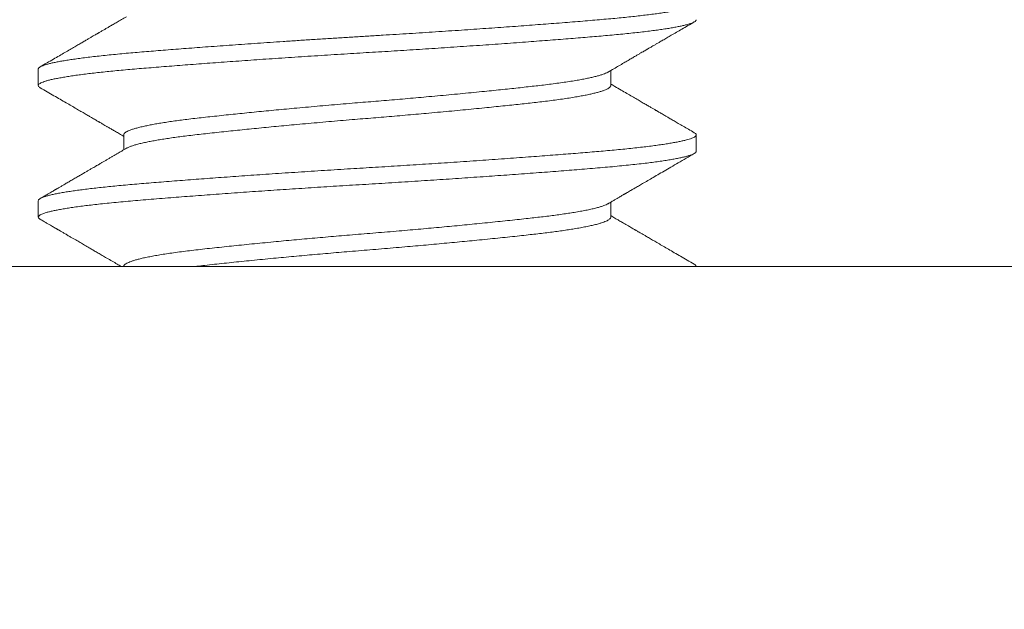
# Model space of a CAD drawing. Extents: x -25 to 62.9, y -9.9 to 30.2.
# Drawn here: x 53.7 to 54, y -2.3 to -2.1 of the extents above; entities that cross this region are included whole.
import ezdxf

# ---------------------------------------------------------------- set-up
doc = ezdxf.new("R2010")
doc.units = 0
doc.header["$LTSCALE"] = 0.25
doc.header["$MEASUREMENT"] = 0
doc.layers.get('0').update_dxf_attribs({"linetype": 'CONTINUOUS', "lineweight": 13})
doc.layers.get('DEFPOINTS').update_dxf_attribs({"linetype": 'CONTINUOUS'})
doc.layers.add('Text', color=7, linetype='CONTINUOUS', lineweight=15)
doc.styles.add('ROMAND', font='romand.shx', dxfattribs={"oblique": 15})
doc.dimstyles.new('ROMAND', dxfattribs={"dimscale": 3, "dimtxt": 0.1875, "dimasz": 0.1875, "dimexe": 0.0625, "dimexo": 0.0625, "dimgap": 0.0625, "dimtad": 0, "dimtih": 1, "dimtoh": 1, "dimdec": 3, "dimzin": 0, "dimdsep": 46, "dimlunit": 4, "dimtxsty": 'ROMAND', "dimcen": 0, "dimadec": 0, "dimazin": 0, "dimtfac": 1, "dimtdec": 3, "dimtofl": 0, "dimtmove": 0, "dimatfit": 3, "dimfxl": 0, "dimtolj": 1, "dimtzin": 0, "dimarcsym": 0})

# ---------------------------------------------------------------- blocks, each defined once
blk = doc.blocks.new('*D43')
at = {"layer": 'DEFPOINTS', "color": 0}
for p in [(51.793, 0.9196), (51.91823, 0.9196)]:
    blk.add_point(p, dxfattribs=at)
at = {"layer": 'Text', "color": 0, "lineweight": -2}
blk.add_line((53.04323, 0.9196), (52.48073, 0.9196), dxfattribs=at)
at = {"layer": 'Text', "color": 0}
blk.add_solid([(52.48073, 1.01335), (52.48073, 0.82585), (51.91823, 0.9196)], dxfattribs=at)
at = {"layer": 'Text', "color": 0, "insert": (58.46042, 0.9196), "char_height": 0.5625, "attachment_point": 5, "style": 'ROMAND'}
blk.add_mtext('\\A1;36 KV SERIES\\P IMPEDANCE BALLANCED\\PSURGE SUPPRESSOR', dxfattribs=at)
blk = doc.blocks.new('*D44')
at = {"layer": 'DEFPOINTS', "color": 0}
for p in [(42.49721, 0.8644), (45.14159, -1.42847)]:
    blk.add_point(p, dxfattribs=at)
at = {"layer": 'Text', "color": 0, "lineweight": -2}
for p, q in [((49.65909, -5.34546), (45.56658, -1.79696)), ((50.22159, -5.34546), (49.65909, -5.34546))]:
    blk.add_line(p, q, dxfattribs=at)
at = {"layer": 'Text', "color": 0}
blk.add_solid([(45.628, -1.72613), (45.50516, -1.8678), (45.14159, -1.42847)], dxfattribs=at)
at = {"layer": 'Text', "color": 0, "insert": (54.67642, -5.34546), "char_height": 0.5625, "attachment_point": 5, "style": 'ROMAND'}
blk.add_mtext('\\A1;HIGH PERFORMANCE\\PSILICONE OPTICS\\PTYPE III OR V', dxfattribs=at)

msp = doc.modelspace()

# ---------------------------------------------------------------- hatches: boundary and pattern name
h = msp.add_hatch()
h.set_pattern_fill('ANSI37', color=8, style=0)
h.set_pattern_definition([(45, (-1.75521, -3.03457), (-0.08838835, 0.08838835), []), (135, (-1.75521, -3.03457), (-0.08838835, -0.08838835), [])])
edge = h.paths.add_edge_path()
edge.add_spline(control_points=[(53.37989, 1.12675), (53.43508, 1.15008), (53.49213, 1.17734), (53.55072, 1.20786)], knot_values=[20.90382, 20.90382, 20.90382, 20.90382, 21.079504, 21.079504, 21.079504, 21.079504], degree=3, periodic=0)
edge.add_line((53.55072, 1.20786), (54.82495, -2.7355))
edge.add_arc((54.92424, -2.65957), 0.125, 217.4054, 270)
edge.add_line((54.92424, -2.78457), (55.23747, -2.78457))
edge.add_arc((55.19936, -3.01018), 0.22881, 9.5887, 80.4113, ccw=False)
edge.add_line((55.42497, -2.97207), (55.42497, -3.03457))
edge.add_line((55.42497, -3.03457), (54.72454, -3.03457))
edge.add_line((54.72454, -3.03457), (53.37989, 1.12675))

# ---------------------------------------------------------------- linework, layer by layer
for p, q in [((53.67705, -2.08452), (53.67705, -2.09077)), ((53.89458, -2.09077), (53.89458, -2.08508)), ((53.70953, -2.10952), (53.70953, -2.11521)), ((53.92705, -2.11577), (53.92705, -2.10952)), ((53.67705, -2.13452), (53.67705, -2.14077)), ((53.89458, -2.14077), (53.89458, -2.13508)), ((53.70953, -2.15952), (53.70953, -2.15952))]:
    msp.add_line(p, q)
msp.add_lwpolyline([(54.10368, -1.11319), (53.92526, -1.17081), (54.24455, -2.15957), (52.9283, -2.15957), (52.9283, -2.34707), (54.26189, -2.34707, 0.508956), (54.4283, -2.11846)], format="xyb", close=True)
at = {"color": 8}
for points, knots in [([(53.92629, -2.05869), (53.92638, -2.05874), (53.92669, -2.0589), (53.92695, -2.05917), (53.92709, -2.0595), (53.92699, -2.05983), (53.92665, -2.06017), (53.92607, -2.06051), (53.92526, -2.06085), (53.92426, -2.06118), (53.92308, -2.06151), (53.9217, -2.06184), (53.92011, -2.06218), (53.91833, -2.06251), (53.91638, -2.06284), (53.91427, -2.06317), (53.91203, -2.06348), (53.90963, -2.0638), (53.90707, -2.06411), (53.90436, -2.06442), (53.90151, -2.06473), (53.89853, -2.06503), (53.89537, -2.06533), (53.89204, -2.06563), (53.88853, -2.06593), (53.88487, -2.06624), (53.88106, -2.06655), (53.87709, -2.06687), (53.87305, -2.06718), (53.86893, -2.0675), (53.86477, -2.06781), (53.86051, -2.06813), (53.85614, -2.06845), (53.85169, -2.06877), (53.84716, -2.06909), (53.84256, -2.06941), (53.83784, -2.06973), (53.83299, -2.07006), (53.82803, -2.07038), (53.82304, -2.07071), (53.81805, -2.07103), (53.81305, -2.07134), (53.80792, -2.07166), (53.80265, -2.07198), (53.79724, -2.07231), (53.79181, -2.07265), (53.78636, -2.07299), (53.78091, -2.07334), (53.77547, -2.07369), (53.77022, -2.07404), (53.76516, -2.07438), (53.76029, -2.07472), (53.7555, -2.07505), (53.75078, -2.07539), (53.74615, -2.07572), (53.74169, -2.07605), (53.7374, -2.07637), (53.73329, -2.07668), (53.7293, -2.07699), (53.72544, -2.0773), (53.7217, -2.0776), (53.71811, -2.07789), (53.71466, -2.07818), (53.71128, -2.07847), (53.70798, -2.07878), (53.70476, -2.07909), (53.70167, -2.0794), (53.69874, -2.07973), (53.69596, -2.08005), (53.69339, -2.08038), (53.69102, -2.0807), (53.68886, -2.08102), (53.68687, -2.08134), (53.68505, -2.08166), (53.68342, -2.08198), (53.68197, -2.08229), (53.6807, -2.08261), (53.67961, -2.08293), (53.67869, -2.08325), (53.67797, -2.08357), (53.67745, -2.08388), (53.67715, -2.08419), (53.67703, -2.0844), (53.67706, -2.08451), (53.67706, -2.08452)], [0, 0, 0, 0, 0.005841, 0.019249, 0.032555, 0.04585, 0.059247, 0.072737, 0.086306, 0.098804, 0.111349, 0.123929, 0.136535, 0.149156, 0.161781, 0.173826, 0.185856, 0.197861, 0.209834, 0.221763, 0.233642, 0.24546, 0.257211, 0.26944, 0.281605, 0.293841, 0.30616, 0.318553, 0.331009, 0.34295, 0.354931, 0.366943, 0.378977, 0.391025, 0.403076, 0.415122, 0.427152, 0.43973, 0.45227, 0.464764, 0.4772, 0.489569, 0.501861, 0.515173, 0.528463, 0.541855, 0.55534, 0.568905, 0.582538, 0.596226, 0.60881, 0.621418, 0.63404, 0.646665, 0.659282, 0.67188, 0.683879, 0.695843, 0.707762, 0.719628, 0.731432, 0.743166, 0.754823, 0.766437, 0.778684, 0.791013, 0.803414, 0.815877, 0.828393, 0.840952, 0.85297, 0.865008, 0.877057, 0.889108, 0.901151, 0.913177, 0.925177, 0.937142, 0.949628, 0.962057, 0.974417, 0.9867, 0.998896, 1, 1, 1, 1]), ([(53.92704, -2.06577), (53.92704, -2.06578), (53.92707, -2.0659), (53.92694, -2.06612), (53.92663, -2.06643), (53.9261, -2.06674), (53.92536, -2.06706), (53.92444, -2.06738), (53.92333, -2.0677), (53.92205, -2.06801), (53.92059, -2.06833), (53.91894, -2.06865), (53.91712, -2.06897), (53.91511, -2.06929), (53.91294, -2.06961), (53.91056, -2.06993), (53.90798, -2.07026), (53.9052, -2.07058), (53.90225, -2.0709), (53.89916, -2.07122), (53.89593, -2.07153), (53.89262, -2.07183), (53.88923, -2.07212), (53.88577, -2.07241), (53.88217, -2.07271), (53.87843, -2.07301), (53.87455, -2.07331), (53.87055, -2.07362), (53.86644, -2.07394), (53.86214, -2.07426), (53.85768, -2.07459), (53.85304, -2.07492), (53.84832, -2.07526), (53.84352, -2.07559), (53.83865, -2.07592), (53.83381, -2.07625), (53.82901, -2.07657), (53.82425, -2.07688), (53.81949, -2.07719), (53.81472, -2.07749), (53.80995, -2.07779), (53.80521, -2.07808), (53.80047, -2.07836), (53.79566, -2.07866), (53.79075, -2.07896), (53.78575, -2.07928), (53.78076, -2.0796), (53.77578, -2.07992), (53.77082, -2.08025), (53.76597, -2.08058), (53.76125, -2.0809), (53.75666, -2.08122), (53.75213, -2.08154), (53.74768, -2.08186), (53.74333, -2.08218), (53.73906, -2.0825), (53.73491, -2.08281), (53.73081, -2.08313), (53.72677, -2.08344), (53.72281, -2.08376), (53.71901, -2.08407), (53.71536, -2.08437), (53.71185, -2.08467), (53.70853, -2.08497), (53.70538, -2.08527), (53.70241, -2.08558), (53.69957, -2.08588), (53.69687, -2.08619), (53.69432, -2.08651), (53.69193, -2.08682), (53.6897, -2.08714), (53.6876, -2.08747), (53.68566, -2.0878), (53.68389, -2.08813), (53.68231, -2.08846), (53.68094, -2.0888), (53.67978, -2.08912), (53.67879, -2.08946), (53.678, -2.0898), (53.67743, -2.09014), (53.67711, -2.09048), (53.67701, -2.09081), (53.67717, -2.09114), (53.67743, -2.0914), (53.67773, -2.09156), (53.67781, -2.0916)], [0, 0, 0, 0, 0.001841, 0.014042, 0.02633, 0.038694, 0.051127, 0.063617, 0.075584, 0.087586, 0.099613, 0.111657, 0.123708, 0.135757, 0.147794, 0.15981, 0.172367, 0.18488, 0.197339, 0.209736, 0.22206, 0.234302, 0.245914, 0.257576, 0.269315, 0.281124, 0.292993, 0.304915, 0.316881, 0.328882, 0.341482, 0.3541, 0.366724, 0.379346, 0.391953, 0.404535, 0.416512, 0.428449, 0.440335, 0.452163, 0.463923, 0.47561, 0.487223, 0.498882, 0.51118, 0.523553, 0.535993, 0.548489, 0.561032, 0.573612, 0.585643, 0.59769, 0.609741, 0.621788, 0.633821, 0.645832, 0.65781, 0.669748, 0.682201, 0.694589, 0.706903, 0.719134, 0.731299, 0.743533, 0.755288, 0.767111, 0.778993, 0.790926, 0.8029, 0.814908, 0.826939, 0.838985, 0.85161, 0.86423, 0.876834, 0.889413, 0.901955, 0.914449, 0.928015, 0.9415, 0.954892, 0.968181, 0.981493, 0.994907, 1, 1, 1, 1]), ([(53.89356, -2.08566), (53.89351, -2.08569), (53.89328, -2.08584), (53.89266, -2.08612), (53.8917, -2.08649), (53.89059, -2.08685), (53.88929, -2.08722), (53.88782, -2.08758), (53.88618, -2.08795), (53.88437, -2.08831), (53.88234, -2.08869), (53.88007, -2.08907), (53.87755, -2.08946), (53.87487, -2.08984), (53.87203, -2.09022), (53.86915, -2.09058), (53.86623, -2.09091), (53.86327, -2.09125), (53.86018, -2.09159), (53.85696, -2.09193), (53.85361, -2.09229), (53.85015, -2.09264), (53.84647, -2.09302), (53.84255, -2.0934), (53.83841, -2.0938), (53.83418, -2.09421), (53.82987, -2.09461), (53.82564, -2.09499), (53.8215, -2.09536), (53.81748, -2.09572), (53.81345, -2.09607), (53.80941, -2.09641), (53.80539, -2.09675), (53.80138, -2.09707), (53.79724, -2.09741), (53.79294, -2.09778), (53.7885, -2.09816), (53.78407, -2.09854), (53.77966, -2.09894), (53.77542, -2.09932), (53.77136, -2.0997), (53.76749, -2.10006), (53.76368, -2.10043), (53.75995, -2.10079), (53.75632, -2.10116), (53.75279, -2.10152), (53.74925, -2.10188), (53.74573, -2.10226), (53.74226, -2.10263), (53.73895, -2.103), (53.73579, -2.10336), (53.73287, -2.10372), (53.73017, -2.10407), (53.72768, -2.10441), (53.72532, -2.10477), (53.7231, -2.10512), (53.72103, -2.10548), (53.71911, -2.10585), (53.7173, -2.10622), (53.71562, -2.10661), (53.71409, -2.10701), (53.71279, -2.10741), (53.7117, -2.10781), (53.71081, -2.10821), (53.71014, -2.10861), (53.70971, -2.109), (53.70952, -2.10931), (53.70955, -2.10948), (53.70955, -2.10952)], [0, 0, 0, 0, 0.003641, 0.0199001, 0.0347471, 0.0496417, 0.0645691, 0.0795142, 0.0944618, 0.1093968, 0.124304, 0.1406518, 0.1569284, 0.1731149, 0.1891928, 0.2051447, 0.2195479, 0.2340319, 0.2486228, 0.2633076, 0.2780726, 0.2929038, 0.3077866, 0.3241996, 0.3406372, 0.3570793, 0.3735057, 0.3898962, 0.4047493, 0.4195417, 0.4342593, 0.4488883, 0.4634154, 0.4778314, 0.4922834, 0.5083075, 0.524448, 0.5406868, 0.5570054, 0.5733843, 0.5883102, 0.6032547, 0.6182026, 0.6331387, 0.6480478, 0.6629151, 0.6777258, 0.6939349, 0.7100397, 0.7260224, 0.7418765, 0.7577953, 0.7723807, 0.7870606, 0.8018215, 0.8166494, 0.8315298, 0.8464479, 0.8613888, 0.8778316, 0.8942634, 0.9106641, 0.9270138, 0.9432928, 0.96046, 0.9775045, 0.9944055, 1, 1, 1, 1]), ([(53.89456, -2.09077), (53.89456, -2.0908), (53.89459, -2.09096), (53.89443, -2.09124), (53.89406, -2.09161), (53.89346, -2.092), (53.89267, -2.09237), (53.8917, -2.09274), (53.89059, -2.0931), (53.88929, -2.09347), (53.88782, -2.09383), (53.88618, -2.0942), (53.88437, -2.09456), (53.88234, -2.09494), (53.88007, -2.09532), (53.87755, -2.09571), (53.87487, -2.09609), (53.87203, -2.09647), (53.86915, -2.09683), (53.86623, -2.09716), (53.86327, -2.0975), (53.86018, -2.09784), (53.85696, -2.09818), (53.85361, -2.09854), (53.85015, -2.09889), (53.84647, -2.09927), (53.84255, -2.09965), (53.83841, -2.10005), (53.83418, -2.10046), (53.82987, -2.10086), (53.82564, -2.10124), (53.8215, -2.10161), (53.81748, -2.10197), (53.81345, -2.10232), (53.80941, -2.10266), (53.80539, -2.103), (53.80138, -2.10332), (53.79724, -2.10366), (53.79294, -2.10403), (53.7885, -2.10441), (53.78407, -2.10479), (53.77966, -2.10519), (53.77542, -2.10557), (53.77136, -2.10595), (53.76749, -2.10631), (53.76368, -2.10668), (53.75995, -2.10704), (53.75632, -2.10741), (53.75279, -2.10777), (53.74925, -2.10813), (53.74573, -2.10851), (53.74226, -2.10888), (53.73895, -2.10925), (53.73579, -2.10961), (53.73287, -2.10997), (53.73017, -2.11032), (53.72768, -2.11066), (53.72532, -2.11102), (53.7231, -2.11137), (53.72103, -2.11173), (53.71911, -2.1121), (53.7173, -2.11247), (53.71562, -2.11286), (53.71409, -2.11326), (53.71278, -2.11366), (53.7117, -2.11406), (53.71096, -2.11438), (53.71065, -2.11457), (53.71056, -2.11463)], [0, 0, 0, 0, 0.0046313, 0.0205545, 0.0366074, 0.0527726, 0.0690319, 0.0838791, 0.098774, 0.1137016, 0.1286469, 0.1435947, 0.1585299, 0.1734373, 0.1897853, 0.2060622, 0.2222489, 0.2383271, 0.2542792, 0.2686826, 0.2831668, 0.2977579, 0.3124429, 0.3272081, 0.3420395, 0.3569226, 0.3733358, 0.3897736, 0.4062159, 0.4226425, 0.4390334, 0.4538866, 0.4686792, 0.4833971, 0.4980263, 0.5125536, 0.5269697, 0.541422, 0.5574463, 0.573587, 0.5898261, 0.6061449, 0.622524, 0.6374502, 0.6523949, 0.667343, 0.6822793, 0.6971886, 0.7120561, 0.726867, 0.7430763, 0.7591814, 0.7751643, 0.7910187, 0.8069377, 0.8215232, 0.8362034, 0.8509645, 0.8657926, 0.8806732, 0.8955915, 0.9105326, 0.9269757, 0.9434078, 0.9598087, 0.9761585, 0.9924378, 1, 1, 1, 1]), ([(53.92632, -2.10869), (53.92647, -2.10878), (53.92677, -2.10898), (53.92701, -2.10927), (53.92708, -2.10956), (53.92695, -2.10987), (53.92663, -2.11018), (53.9261, -2.11049), (53.92536, -2.11081), (53.92444, -2.11113), (53.92333, -2.11145), (53.92205, -2.11176), (53.92059, -2.11208), (53.91894, -2.1124), (53.91712, -2.11272), (53.91511, -2.11304), (53.91294, -2.11336), (53.91056, -2.11368), (53.90798, -2.11401), (53.9052, -2.11433), (53.90225, -2.11465), (53.89916, -2.11497), (53.89593, -2.11528), (53.89262, -2.11558), (53.88923, -2.11587), (53.88577, -2.11616), (53.88217, -2.11646), (53.87843, -2.11676), (53.87455, -2.11706), (53.87055, -2.11737), (53.86644, -2.11769), (53.86214, -2.11801), (53.85768, -2.11834), (53.85304, -2.11867), (53.84832, -2.11901), (53.84352, -2.11934), (53.83865, -2.11967), (53.83381, -2.12), (53.82901, -2.12032), (53.82425, -2.12063), (53.81949, -2.12094), (53.81472, -2.12124), (53.80995, -2.12154), (53.80521, -2.12183), (53.80047, -2.12211), (53.79566, -2.12241), (53.79075, -2.12271), (53.78575, -2.12303), (53.78076, -2.12335), (53.77578, -2.12367), (53.77082, -2.124), (53.76597, -2.12433), (53.76125, -2.12465), (53.75666, -2.12497), (53.75213, -2.12529), (53.74768, -2.12561), (53.74333, -2.12593), (53.73906, -2.12625), (53.73491, -2.12656), (53.73081, -2.12688), (53.72677, -2.12719), (53.72281, -2.12751), (53.71901, -2.12782), (53.71536, -2.12812), (53.71185, -2.12842), (53.70853, -2.12872), (53.70538, -2.12902), (53.70241, -2.12933), (53.69957, -2.12963), (53.69687, -2.12994), (53.69432, -2.13026), (53.69193, -2.13057), (53.6897, -2.13089), (53.6876, -2.13122), (53.68566, -2.13155), (53.68389, -2.13188), (53.68231, -2.13221), (53.68094, -2.13255), (53.67978, -2.13287), (53.67879, -2.13321), (53.678, -2.13355), (53.67744, -2.13389), (53.67711, -2.13422), (53.67708, -2.13442), (53.67706, -2.13452)], [0, 0, 0, 0, 0.011239, 0.022942, 0.035119, 0.04732, 0.059608, 0.071973, 0.084405, 0.096896, 0.108863, 0.120865, 0.132893, 0.144937, 0.156988, 0.169036, 0.181074, 0.19309, 0.205647, 0.21816, 0.23062, 0.243017, 0.255341, 0.267583, 0.279195, 0.290857, 0.302597, 0.314405, 0.326275, 0.338197, 0.350163, 0.362165, 0.374765, 0.387382, 0.400007, 0.412629, 0.425236, 0.437818, 0.449796, 0.461732, 0.473619, 0.485447, 0.497208, 0.508894, 0.520507, 0.532167, 0.544465, 0.556838, 0.569278, 0.581775, 0.594318, 0.606897, 0.618929, 0.630976, 0.643027, 0.655074, 0.667108, 0.679118, 0.691097, 0.703035, 0.715488, 0.727876, 0.740191, 0.752422, 0.764587, 0.776821, 0.788577, 0.8004, 0.812282, 0.824214, 0.836189, 0.848197, 0.860228, 0.872274, 0.884899, 0.89752, 0.910124, 0.922703, 0.935245, 0.94774, 0.961305, 0.97479, 0.988183, 1, 1, 1, 1]), ([(53.92705, -2.11577), (53.92704, -2.11586), (53.927, -2.11606), (53.92672, -2.11635), (53.92627, -2.11665), (53.92563, -2.11695), (53.9248, -2.11726), (53.92378, -2.11757), (53.92258, -2.11789), (53.92117, -2.11821), (53.91954, -2.11854), (53.91769, -2.11887), (53.91564, -2.11921), (53.9134, -2.11954), (53.91099, -2.11988), (53.90831, -2.12022), (53.90537, -2.12056), (53.90216, -2.12091), (53.89878, -2.12126), (53.89523, -2.1216), (53.89153, -2.12193), (53.88766, -2.12226), (53.88373, -2.12258), (53.87975, -2.1229), (53.87574, -2.12322), (53.87158, -2.12355), (53.8673, -2.12387), (53.86289, -2.1242), (53.85844, -2.12453), (53.85396, -2.12485), (53.84947, -2.12517), (53.84491, -2.12549), (53.84028, -2.12581), (53.8356, -2.12613), (53.83089, -2.12645), (53.82614, -2.12676), (53.8213, -2.12707), (53.81638, -2.12738), (53.81139, -2.1277), (53.80641, -2.12801), (53.80145, -2.12831), (53.79649, -2.12861), (53.79158, -2.12891), (53.78674, -2.12922), (53.78197, -2.12952), (53.77721, -2.12983), (53.77247, -2.13014), (53.76776, -2.13046), (53.76309, -2.13078), (53.75847, -2.13109), (53.75385, -2.13142), (53.74923, -2.13175), (53.74463, -2.13208), (53.74014, -2.13242), (53.73576, -2.13275), (53.7315, -2.13307), (53.72726, -2.1334), (53.72305, -2.13374), (53.71889, -2.13408), (53.71492, -2.13441), (53.71112, -2.13474), (53.70748, -2.13507), (53.70399, -2.13541), (53.70076, -2.13575), (53.69779, -2.13609), (53.69507, -2.13641), (53.69252, -2.13674), (53.69014, -2.13708), (53.68795, -2.13741), (53.68598, -2.13774), (53.68423, -2.13807), (53.68268, -2.13838), (53.68132, -2.1387), (53.68015, -2.13902), (53.67916, -2.13933), (53.67836, -2.13963), (53.67775, -2.13994), (53.67732, -2.14024), (53.67708, -2.14054), (53.67702, -2.14084), (53.67718, -2.14114), (53.67744, -2.1414), (53.67772, -2.14155), (53.67781, -2.1416)], [0, 0, 0, 0, 0.011632, 0.023344, 0.035128, 0.046976, 0.05888, 0.070831, 0.08282, 0.094839, 0.107451, 0.120074, 0.132698, 0.145312, 0.157905, 0.170467, 0.184123, 0.197717, 0.211234, 0.224664, 0.237994, 0.251272, 0.264648, 0.276992, 0.289407, 0.301883, 0.314409, 0.326975, 0.339571, 0.351613, 0.363664, 0.375713, 0.387753, 0.399773, 0.411764, 0.423718, 0.435625, 0.44804, 0.460384, 0.47265, 0.484828, 0.497027, 0.509312, 0.521111, 0.532972, 0.544887, 0.556848, 0.568844, 0.580868, 0.592909, 0.60496, 0.617583, 0.630195, 0.642785, 0.655343, 0.667857, 0.680319, 0.693841, 0.707276, 0.720612, 0.733888, 0.747258, 0.760723, 0.774272, 0.786754, 0.799285, 0.811856, 0.824455, 0.837072, 0.849697, 0.861745, 0.873781, 0.885795, 0.897779, 0.909723, 0.921619, 0.933458, 0.945231, 0.957486, 0.969657, 0.981866, 0.994162, 1, 1, 1, 1]), ([(53.89356, -2.13566), (53.89343, -2.13573), (53.89311, -2.13592), (53.89239, -2.13623), (53.89141, -2.13659), (53.89021, -2.13697), (53.88876, -2.13736), (53.88707, -2.13776), (53.88516, -2.13816), (53.88306, -2.13856), (53.88084, -2.13894), (53.87853, -2.13931), (53.87615, -2.13966), (53.87365, -2.14001), (53.87102, -2.14035), (53.86828, -2.14068), (53.86542, -2.14101), (53.86233, -2.14135), (53.85898, -2.14172), (53.85538, -2.1421), (53.85163, -2.14249), (53.84775, -2.14289), (53.84386, -2.14327), (53.84001, -2.14365), (53.83619, -2.14402), (53.83231, -2.14438), (53.82838, -2.14474), (53.8244, -2.14511), (53.82039, -2.14546), (53.81623, -2.14583), (53.81192, -2.1462), (53.80749, -2.14657), (53.80308, -2.14694), (53.79866, -2.1473), (53.79438, -2.14765), (53.79021, -2.14801), (53.78618, -2.14836), (53.78215, -2.14871), (53.77816, -2.14907), (53.77419, -2.14943), (53.77028, -2.1498), (53.76629, -2.15018), (53.76226, -2.15057), (53.7582, -2.15097), (53.75426, -2.15136), (53.75045, -2.15176), (53.7467, -2.15215), (53.74305, -2.15255), (53.7395, -2.15294), (53.73613, -2.15332), (53.73292, -2.15371), (53.72988, -2.15411), (53.72706, -2.1545), (53.72446, -2.1549), (53.72208, -2.15529), (53.71989, -2.15569), (53.7179, -2.15609), (53.71616, -2.15648), (53.71466, -2.15686), (53.71339, -2.15722), (53.71229, -2.15759), (53.71138, -2.15794), (53.71065, -2.1583), (53.71009, -2.15864), (53.70972, -2.159), (53.70953, -2.15929), (53.70955, -2.15946), (53.70955, -2.15952)], [0, 0, 0, 0, 0.009211, 0.024015, 0.038877, 0.053782, 0.07021, 0.086652, 0.103089, 0.119499, 0.135864, 0.150686, 0.165438, 0.180108, 0.194682, 0.209147, 0.223556, 0.238071, 0.254156, 0.270348, 0.286629, 0.302981, 0.319383, 0.334321, 0.349269, 0.364212, 0.379135, 0.394023, 0.40886, 0.423634, 0.439792, 0.455837, 0.471752, 0.487608, 0.503595, 0.518234, 0.532961, 0.547761, 0.56262, 0.577523, 0.592455, 0.607402, 0.623842, 0.640261, 0.656638, 0.672954, 0.689191, 0.706302, 0.723281, 0.74011, 0.756981, 0.774, 0.791145, 0.807407, 0.823744, 0.840136, 0.856563, 0.873006, 0.887949, 0.902874, 0.917764, 0.932605, 0.947382, 0.962081, 0.976688, 0.992635, 1, 1, 1, 1]), ([(53.89458, -2.14077), (53.89456, -2.14088), (53.89453, -2.1411), (53.89425, -2.14143), (53.89382, -2.14178), (53.8932, -2.14213), (53.89239, -2.14248), (53.89141, -2.14284), (53.89021, -2.14322), (53.88876, -2.14361), (53.88707, -2.14401), (53.88516, -2.14441), (53.88306, -2.14481), (53.88084, -2.14519), (53.87853, -2.14556), (53.87615, -2.14591), (53.87365, -2.14626), (53.87102, -2.1466), (53.86828, -2.14693), (53.86542, -2.14726), (53.86233, -2.1476), (53.85898, -2.14797), (53.85538, -2.14835), (53.85163, -2.14874), (53.84775, -2.14914), (53.84386, -2.14952), (53.84001, -2.1499), (53.83619, -2.15027), (53.83231, -2.15063), (53.82838, -2.15099), (53.8244, -2.15136), (53.82039, -2.15171), (53.81623, -2.15208), (53.81192, -2.15245), (53.80749, -2.15282), (53.80308, -2.15319), (53.79866, -2.15355), (53.79438, -2.1539), (53.79021, -2.15426), (53.78618, -2.15461), (53.78215, -2.15496), (53.77816, -2.15532), (53.77419, -2.15568), (53.77028, -2.15605), (53.76629, -2.15643), (53.76226, -2.15682), (53.7582, -2.15722), (53.75426, -2.15761), (53.75045, -2.15801), (53.7467, -2.1584), (53.74305, -2.1588), (53.73966, -2.15917), (53.73756, -2.15941), (53.73661, -2.15952)], [0, 0, 0, 0, 0.0144325, 0.0289775, 0.0436223, 0.0583533, 0.0731569, 0.0880186, 0.1029239, 0.1193518, 0.1357942, 0.1522309, 0.1686417, 0.1850067, 0.1998279, 0.2145805, 0.2292505, 0.2438245, 0.2582895, 0.2726982, 0.2872132, 0.3032982, 0.3194907, 0.3357722, 0.3521237, 0.3685256, 0.3834638, 0.398412, 0.4133552, 0.4282782, 0.443166, 0.4580036, 0.4727767, 0.4889354, 0.5049807, 0.5208953, 0.5367517, 0.5527384, 0.5673779, 0.5821045, 0.5969044, 0.6117633, 0.6266665, 0.6415992, 0.6565462, 0.672986, 0.6894046, 0.705782, 0.7220984, 0.7383346, 0.755446, 0.7724247, 0.7869692, 0.7869692, 0.7869692, 0.7869692]), ([(53.9263, -2.15869), (53.92643, -2.15876), (53.92673, -2.15894), (53.92698, -2.15922), (53.92705, -2.15942), (53.92705, -2.15952), (53.92705, -2.15952)], [0, 0, 0, 0, 0.0088258, 0.02110102, 0.03328885, 0.0333831, 0.0333831, 0.0333831, 0.0333831])]:
    msp.add_open_spline(points, degree=3, knots=knots, dxfattribs=at)
for points, knots in [([(53.71053, -2.06463), (53.70991, -2.06499), (53.70873, -2.06568), (53.70705, -2.06666), (53.70555, -2.06753), (53.70423, -2.0683), (53.70308, -2.06897), (53.70211, -2.06954), (53.70132, -2.07), (53.70071, -2.07036), (53.70026, -2.07062), (53.69993, -2.07081), (53.69965, -2.07097), (53.69938, -2.07113), (53.69909, -2.0713), (53.69877, -2.07148), (53.6984, -2.0717), (53.69786, -2.07201), (53.69715, -2.07243), (53.69622, -2.07297), (53.69512, -2.07361), (53.69386, -2.07434), (53.69243, -2.07518), (53.69083, -2.07611), (53.68906, -2.07713), (53.68713, -2.07826), (53.68503, -2.07948), (53.68276, -2.08079), (53.68033, -2.08221), (53.67865, -2.08318), (53.67778, -2.08369)], [0, 0, 0, 0, 0.056704, 0.107997, 0.153875, 0.194334, 0.229372, 0.258986, 0.283173, 0.301932, 0.31526, 0.323913, 0.332146, 0.340625, 0.349349, 0.358425, 0.369695, 0.383828, 0.407128, 0.435522, 0.469011, 0.507597, 0.55128, 0.600063, 0.653949, 0.712938, 0.777035, 0.846242, 0.920563, 1, 1, 1, 1]), ([(53.89358, -2.08566), (53.89429, -2.08524), (53.89566, -2.08444), (53.89764, -2.08329), (53.89945, -2.08223), (53.90109, -2.08128), (53.90257, -2.08042), (53.90388, -2.07965), (53.90502, -2.07899), (53.90599, -2.07842), (53.9068, -2.07795), (53.90745, -2.07757), (53.90794, -2.07729), (53.90827, -2.07709), (53.90852, -2.07695), (53.90876, -2.07681), (53.90912, -2.0766), (53.90961, -2.07631), (53.91025, -2.07594), (53.91102, -2.0755), (53.91193, -2.07497), (53.91304, -2.07432), (53.91436, -2.07355), (53.91591, -2.07265), (53.91765, -2.07164), (53.91956, -2.07053), (53.92165, -2.06932), (53.92393, -2.06799), (53.9255, -2.06708), (53.92632, -2.0666)], [0, 0, 0, 0, 0.065506, 0.125912, 0.181213, 0.231406, 0.276487, 0.316452, 0.351299, 0.381025, 0.405627, 0.425283, 0.440354, 0.45085, 0.455792, 0.462477, 0.473387, 0.488522, 0.507882, 0.531467, 0.559279, 0.591319, 0.633113, 0.680433, 0.733281, 0.791658, 0.855568, 0.925014, 1, 1, 1, 1]), ([(53.92632, -2.10869), (53.92558, -2.10826), (53.92417, -2.10744), (53.92215, -2.10626), (53.92032, -2.1052), (53.91869, -2.10426), (53.91726, -2.10342), (53.91603, -2.1027), (53.91499, -2.1021), (53.91414, -2.10161), (53.9135, -2.10123), (53.91305, -2.10097), (53.91275, -2.1008), (53.91252, -2.10066), (53.91225, -2.10051), (53.91192, -2.10031), (53.9115, -2.10007), (53.91089, -2.09972), (53.91004, -2.09922), (53.90892, -2.09857), (53.90761, -2.09781), (53.90613, -2.09695), (53.90448, -2.09598), (53.90264, -2.09491), (53.90063, -2.09374), (53.89843, -2.09246), (53.8964, -2.09128), (53.89509, -2.09051), (53.89458, -2.09021)], [0, 0, 0, 0, 0.069847, 0.1335, 0.190963, 0.242239, 0.28733, 0.326239, 0.358966, 0.385515, 0.405886, 0.420079, 0.428097, 0.433942, 0.442179, 0.452814, 0.465845, 0.481274, 0.510915, 0.546289, 0.587287, 0.63391, 0.686155, 0.744019, 0.807496, 0.87658, 0.951265, 1, 1, 1, 1]), ([(53.67778, -2.0916), (53.67868, -2.09212), (53.68042, -2.09313), (53.68295, -2.0946), (53.68533, -2.09599), (53.68755, -2.09728), (53.6896, -2.09847), (53.69149, -2.09957), (53.69321, -2.10057), (53.69479, -2.10149), (53.6961, -2.10225), (53.69718, -2.10288), (53.69801, -2.10336), (53.69872, -2.10378), (53.69931, -2.10412), (53.69978, -2.10439), (53.70011, -2.10458), (53.70036, -2.10473), (53.70064, -2.10489), (53.70107, -2.10514), (53.70168, -2.1055), (53.70243, -2.10594), (53.70335, -2.10647), (53.70445, -2.10712), (53.70574, -2.10786), (53.70719, -2.10871), (53.70847, -2.10946), (53.70927, -2.10992), (53.70953, -2.11008)], [0, 0, 0, 0, 0.084679, 0.164428, 0.239252, 0.309153, 0.374137, 0.433177, 0.487478, 0.537045, 0.581875, 0.612044, 0.638356, 0.660812, 0.679413, 0.694159, 0.705147, 0.710235, 0.717365, 0.731892, 0.751015, 0.774734, 0.803046, 0.838306, 0.878788, 0.924489, 0.975405, 1, 1, 1, 1]), ([(53.71053, -2.11463), (53.71017, -2.11484), (53.7095, -2.11523), (53.70858, -2.11576), (53.70782, -2.11621), (53.70722, -2.11656), (53.70659, -2.11693), (53.70585, -2.11736), (53.70494, -2.11789), (53.70396, -2.11846), (53.70296, -2.11904), (53.70197, -2.11962), (53.70102, -2.12018), (53.70011, -2.1207), (53.69927, -2.12119), (53.6985, -2.12164), (53.6977, -2.12211), (53.69679, -2.12264), (53.69577, -2.12323), (53.69464, -2.12389), (53.69341, -2.12461), (53.69206, -2.12539), (53.6906, -2.12624), (53.68914, -2.12709), (53.68777, -2.12789), (53.68655, -2.12859), (53.68565, -2.12911), (53.68501, -2.12949), (53.6846, -2.12973), (53.68423, -2.12994), (53.6839, -2.13013), (53.68361, -2.1303), (53.68331, -2.13048), (53.68289, -2.13072), (53.68229, -2.13107), (53.68146, -2.13155), (53.68042, -2.13215), (53.67917, -2.13288), (53.67827, -2.1334), (53.67778, -2.13369)], [0, 0, 0, 0, 0.032938, 0.061052, 0.084338, 0.102796, 0.116468, 0.141765, 0.170803, 0.199891, 0.23174, 0.262312, 0.290107, 0.319575, 0.345103, 0.366981, 0.390731, 0.418465, 0.450185, 0.484183, 0.521814, 0.563081, 0.607983, 0.654796, 0.697007, 0.733988, 0.765739, 0.779728, 0.792393, 0.803735, 0.813753, 0.822448, 0.830143, 0.8416, 0.860365, 0.885586, 0.917264, 0.955402, 1, 1, 1, 1]), ([(53.89358, -2.13566), (53.89401, -2.13541), (53.89483, -2.13493), (53.89598, -2.13426), (53.89698, -2.13367), (53.89782, -2.13318), (53.89851, -2.13278), (53.89904, -2.13247), (53.89941, -2.13226), (53.89967, -2.13211), (53.89987, -2.13199), (53.90008, -2.13186), (53.90032, -2.13173), (53.90072, -2.13149), (53.90132, -2.13114), (53.90224, -2.13061), (53.90338, -2.12995), (53.90474, -2.12915), (53.90633, -2.12822), (53.90816, -2.12716), (53.91023, -2.12595), (53.91248, -2.12465), (53.9149, -2.12324), (53.91751, -2.12172), (53.92029, -2.12011), (53.92325, -2.11839), (53.92528, -2.11721), (53.92632, -2.1166)], [0, 0, 0, 0, 0.0399188, 0.0751169, 0.1055919, 0.1313416, 0.1523641, 0.1686577, 0.1796686, 0.1865211, 0.1921641, 0.198566, 0.2057269, 0.2136467, 0.2353187, 0.2612095, 0.2975342, 0.3395647, 0.3859583, 0.4437608, 0.5069725, 0.5755963, 0.6496349, 0.7290913, 0.8139686, 0.9042703, 1, 1, 1, 1]), ([(53.67778, -2.1416), (53.67822, -2.14185), (53.67903, -2.14233), (53.68018, -2.14299), (53.68117, -2.14357), (53.68202, -2.14406), (53.68272, -2.14447), (53.68327, -2.14479), (53.68368, -2.14503), (53.68398, -2.1452), (53.68423, -2.14535), (53.68451, -2.14551), (53.68482, -2.14569), (53.68517, -2.14589), (53.68556, -2.14612), (53.68618, -2.14648), (53.68705, -2.14699), (53.68818, -2.14764), (53.6896, -2.14847), (53.69122, -2.14941), (53.69296, -2.15043), (53.69445, -2.15129), (53.69576, -2.15205), (53.69701, -2.15278), (53.69837, -2.15357), (53.69984, -2.15443), (53.70142, -2.15535), (53.70319, -2.15638), (53.70508, -2.15748), (53.70692, -2.15855), (53.70807, -2.15922), (53.70858, -2.15952)], [0, 0, 0, 0, 0.0408136, 0.0769254, 0.1083366, 0.1350483, 0.1570615, 0.1743767, 0.187191, 0.1952608, 0.2026507, 0.2112664, 0.2211077, 0.2321746, 0.244467, 0.2579847, 0.2902799, 0.3274204, 0.3640882, 0.4249819, 0.4800007, 0.5291476, 0.5651593, 0.6043406, 0.6470737, 0.6933567, 0.7431872, 0.7965628, 0.8611046, 0.9218604, 0.9700665, 0.9700665, 0.9700665, 0.9700665]), ([(53.92632, -2.15869), (53.92543, -2.15817), (53.92369, -2.15716), (53.92116, -2.15569), (53.91878, -2.1543), (53.91656, -2.15301), (53.91451, -2.15182), (53.91262, -2.15072), (53.9109, -2.14972), (53.90932, -2.1488), (53.908, -2.14804), (53.90693, -2.14741), (53.90609, -2.14693), (53.90538, -2.14651), (53.90479, -2.14617), (53.90432, -2.14589), (53.90399, -2.1457), (53.90375, -2.14556), (53.90347, -2.14539), (53.90303, -2.14514), (53.90243, -2.14479), (53.90167, -2.14435), (53.90075, -2.14381), (53.89965, -2.14317), (53.89837, -2.14242), (53.89692, -2.14158), (53.89563, -2.14083), (53.89484, -2.14036), (53.89458, -2.14021)], [0, 0, 0, 0, 0.084623, 0.164332, 0.239129, 0.309018, 0.374001, 0.433051, 0.487374, 0.536971, 0.581841, 0.612034, 0.638363, 0.66083, 0.679435, 0.694179, 0.705162, 0.710259, 0.717399, 0.731936, 0.751067, 0.774789, 0.803101, 0.838359, 0.878834, 0.924524, 0.975426, 1, 1, 1, 1])]:
    msp.add_open_spline(points, degree=3, knots=knots)

# ---------------------------------------------------------------- dimensions: what is measured, and where the dimension line sits
at = {"layer": 'Text'}
dim = msp.add_diameter_dim_2p(p1=(51.793, 0.9196), p2=(51.91823, 0.9196), text='36 KV SERIES\\P IMPEDANCE BALLANCED\\PSURGE SUPPRESSOR', dimstyle='ROMAND', dxfattribs=at)
dim.commit()
dim.dimension.update_dxf_attribs({"geometry": '*D43', "text_midpoint": (58.46042, 0.9196)})
dim = msp.add_diameter_dim_2p(p1=(42.49721, 0.8644), p2=(45.14159, -1.42847), text='HIGH PERFORMANCE\\PSILICONE OPTICS\\PTYPE III OR V', dimstyle='ROMAND', dxfattribs=at)
dim.commit()
dim.dimension.update_dxf_attribs({"geometry": '*D44', "text_midpoint": (54.67642, -5.34546), "dimtype": 163})

doc.saveas('drawing.dxf')
